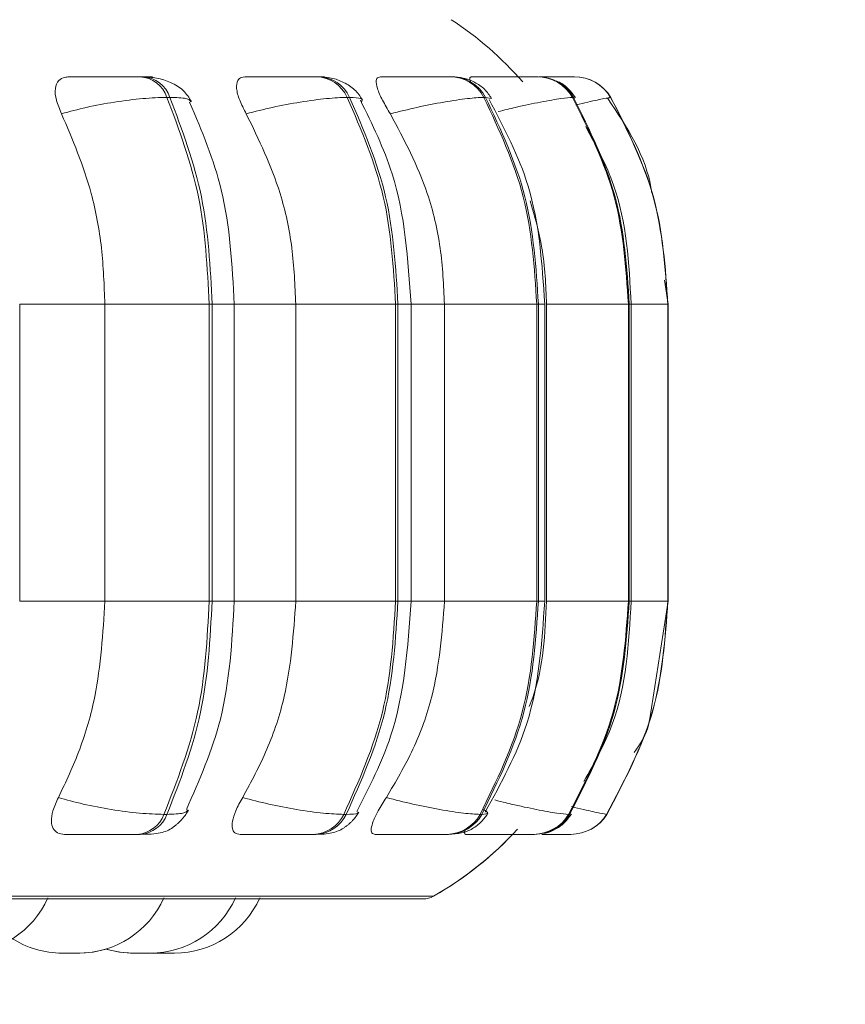
# Model space of a CAD drawing. Units: millimetres. Extents: x 470 to 882, y 3 to 283.
# Drawn here: x 807 to 808, y 74 to 75 of the extents above; entities that cross this region are included whole.
import ezdxf

# ---------------------------------------------------------------- set-up
doc = ezdxf.new("R2010")
doc.units = ezdxf.units.MM
doc.header["$PDSIZE"] = -1
doc.layers.add('DIMENSIONS', color=7, linetype='Continuous')
doc.styles.get("Standard").update_dxf_attribs({"font": 'arial.ttf'})
doc.dimstyles.new('ISO-25 - ab', dxfattribs={"dimtxt": 3, "dimasz": 2.5, "dimexe": 1.25, "dimexo": 0.625, "dimtad": 1, "dimdec": 0, "dimlfac": 25, "dimrnd": 5, "dimzin": 1, "dimtxsty": 'Standard', "dimcen": 2.5, "dimadec": 0, "dimazin": 0, "dimtfac": 1, "dimtdec": 0, "dimtmove": 0, "dimatfit": 3, "dimfxl": 1, "dimlwd": 15, "dimlwe": 15, "dimarcsym": 0})

# ---------------------------------------------------------------- blocks, each defined once
blk = doc.blocks.new('*D30')
at = {"layer": 'Defpoints', "color": 0, "lineweight": 15, "transparency": 16777216}
for p in [(806.42757, 75.31462), (841.38637, 75.31462), (841.38637, 62.29173)]:
    blk.add_point(p, dxfattribs=at)
at = {"layer": 'DIMENSIONS', "color": 0, "lineweight": 15, "transparency": 16777216}
for p, q in [((806.42757, 74.68962), (806.42757, 61.04173)), ((841.38637, 74.68962), (841.38637, 61.04173)), ((808.92757, 62.29173), (838.88637, 62.29173))]:
    blk.add_line(p, q, dxfattribs=at)
for points in [[(808.92757, 62.7084), (808.92757, 61.87507), (806.42757, 62.29173)], [(838.88637, 62.7084), (838.88637, 61.87507), (841.38637, 62.29173)]]:
    blk.add_solid(points, dxfattribs=at)
at = {"layer": 'DIMENSIONS', "color": 0, "lineweight": 15, "transparency": 16777216, "insert": (823.90697, 64.83931), "char_height": 3, "attachment_point": 5}
blk.add_mtext('875 [34,4"]', dxfattribs=at)

msp = doc.modelspace()

# ---------------------------------------------------------------- linework, layer by layer
at = {"color": 7, "linetype": 'Continuous', "lineweight": 15}
for p, q in [((807.5355, 75.16793), (807.53266, 75.16793)), ((807.70122, 75.16793), (807.69897, 75.16793)), ((807.82654, 75.16793), (807.82494, 75.16793)), ((807.90239, 75.16793), (807.90143, 75.16793)), ((807.90764, 75.16793), (807.90674, 75.16793)), ((807.92918, 75.16793), (807.92862, 75.16793)), ((807.92933, 75.16793), (807.92877, 75.16793)), ((807.93207, 75.16793), (807.93157, 75.16793)), ((807.93223, 75.16793), (807.93173, 75.16793)), ((807.9409, 75.16793), (807.94067, 75.16793)), ((807.94207, 75.16793), (807.9419, 75.16793)), ((807.56089, 75.14845), (807.55806, 75.14845)), ((807.73024, 75.14845), (807.72799, 75.14845)), ((807.8583, 75.14845), (807.8567, 75.14845)), ((807.94118, 75.14845), (807.94029, 75.14845)), ((807.97637, 75.14845), (807.9762, 75.14845)), ((808.03024, 74.95346), (808.02695, 74.97601)), ((807.41937, 74.67346), (807.41937, 74.95346)), ((807.49961, 74.67346), (807.49961, 74.95346)), ((807.49961, 74.95346), (807.59793, 74.95346)), ((807.59793, 74.67346), (807.59793, 74.95346)), ((807.59793, 74.95346), (807.60069, 74.95346)), ((807.60069, 74.95346), (807.60069, 74.67346)), ((807.62151, 74.67346), (807.62151, 74.95346)), ((807.67948, 74.67346), (807.67948, 74.95346)), ((807.67948, 74.95346), (807.77354, 74.95346)), ((807.77354, 74.67346), (807.77354, 74.95346)), ((807.77354, 74.95346), (807.77573, 74.95346)), ((807.77573, 74.95346), (807.77573, 74.67346)), ((807.7881, 74.67346), (807.7881, 74.95346)), ((807.81961, 74.67346), (807.81961, 74.95346)), ((807.81961, 74.95346), (807.90655, 74.95346)), ((807.90655, 74.67346), (807.90655, 74.95346)), ((807.90655, 74.95346), (807.9081, 74.95346)), ((807.9081, 74.95346), (807.9081, 74.67346)), ((807.91408, 74.67346), (807.91408, 74.95346)), ((807.91573, 74.67346), (807.91573, 74.95346)), ((807.91573, 74.95346), (807.99291, 74.95346)), ((807.99291, 74.67346), (807.99291, 74.95346)), ((807.99291, 74.95346), (807.99378, 74.95346)), ((807.99378, 74.95346), (807.99378, 74.67346)), ((807.99562, 74.67346), (807.99562, 74.95346)), ((808.03001, 74.67346), (808.03001, 74.95346)), ((808.03001, 74.95346), (808.03017, 74.95346)), ((808.03017, 74.95346), (808.03017, 74.67346)), ((808.03024, 74.67346), (808.03024, 74.95346)), ((807.49961, 74.67346), (807.59793, 74.67346)), ((807.59793, 74.67346), (807.60069, 74.67346)), ((807.67948, 74.67346), (807.77354, 74.67346)), ((807.77354, 74.67346), (807.77573, 74.67346)), ((807.81961, 74.67346), (807.90655, 74.67346)), ((807.90655, 74.67346), (807.9081, 74.67346)), ((807.91573, 74.67346), (807.99291, 74.67346)), ((807.99291, 74.67346), (807.99378, 74.67346)), ((808.01299, 74.56285), (808.03024, 74.67346)), ((808.03001, 74.67346), (808.03017, 74.67346)), ((807.55526, 74.47228), (807.5581, 74.47228)), ((807.7248, 74.47228), (807.72705, 74.47228)), ((807.85321, 74.47228), (807.85481, 74.47228)), ((807.9366, 74.47228), (807.9375, 74.47228)), ((807.97243, 74.47228), (807.9726, 74.47228)), ((807.53016, 74.45346), (807.533, 74.45346)), ((807.69611, 74.45346), (807.69837, 74.45346)), ((807.82181, 74.45346), (807.82341, 74.45346)), ((807.88035, 74.45346), (807.89644, 74.45346)), ((807.90344, 74.45346), (807.90434, 74.45346)), ((807.93852, 74.45346), (807.93869, 74.45346)), ((804.94342, 74.3925), (807.79942, 74.3925)), ((807.47084, 74.34146), (807.47124, 74.34146)), ((807.53433, 74.34146), (807.53515, 74.34146)), ((807.53515, 74.34146), (807.53603, 74.34146)), ((807.54288, 74.34146), (807.54636, 74.34152)), ((807.54637, 74.34153), (807.54987, 74.34146))]:
    msp.add_line(p, q, dxfattribs=at)
at = {"color": 8, "linetype": 'Continuous', "lineweight": 15}
for p, q in [((807.90313, 75.16792), (807.90224, 75.16793)), ((807.93109, 75.16789), (807.92918, 75.16793)), ((807.93387, 75.16789), (807.93207, 75.16793)), ((807.86377, 75.14734), (807.8583, 75.14845)), ((807.94205, 75.14727), (807.94118, 75.14845)), ((807.97226, 75.14727), (807.97637, 75.14845)), ((807.41937, 74.95346), (807.49961, 74.95346)), ((807.60069, 74.95346), (807.62151, 74.95346)), ((807.62151, 74.95346), (807.67948, 74.95346)), ((807.77573, 74.95346), (807.7881, 74.95346)), ((807.7881, 74.95346), (807.81961, 74.95346)), ((807.9081, 74.95346), (807.91408, 74.95346)), ((807.99378, 74.95346), (807.99562, 74.95346)), ((807.99562, 74.95346), (808.03001, 74.95346)), ((808.03017, 74.95346), (808.03024, 74.95346)), ((807.41937, 74.67346), (807.49961, 74.67346)), ((807.60069, 74.67346), (807.62151, 74.67346)), ((807.62151, 74.67346), (807.67948, 74.67346)), ((807.77573, 74.67346), (807.7881, 74.67346)), ((807.7881, 74.67346), (807.81961, 74.67346)), ((807.9081, 74.67346), (807.91408, 74.67346)), ((807.99378, 74.67346), (807.99562, 74.67346)), ((807.99562, 74.67346), (808.03001, 74.67346)), ((808.03017, 74.67346), (808.03024, 74.67346)), ((807.93829, 74.47351), (807.9375, 74.47228)), ((804.93355, 74.39511), (807.80929, 74.39511))]:
    msp.add_line(p, q, dxfattribs=at)
at = {"color": 7, "linetype": 'Continuous', "lineweight": 15, "flags": 128}
for points in [[(807.476, 74.34146), (807.4886, 74.34236), (807.50094, 74.34506), (807.50095, 74.34507)], [(807.50192, 74.34479), (807.5133, 74.34236), (807.5259, 74.34146)]]:
    msp.add_lwpolyline(points, dxfattribs=at)
at = {"color": 7, "linetype": 'Continuous', "lineweight": 15}
for centre, radius, start, end in [((807.65142, 74.95346), 0.32, 40.89893, 56.94871), ((807.53047, 75.13876), 0.02924, 19.35683, 85.92531), ((807.53331, 75.13876), 0.02924, 19.35681, 85.92531), ((807.69776, 75.13476), 0.03319, 24.37435, 88.137), ((807.70001, 75.13476), 0.03319, 24.37433, 88.137), ((807.82438, 75.13137), 0.03656, 27.8569, 89.34983), ((807.82598, 75.13137), 0.03656, 27.85688, 89.34983), ((807.90658, 75.12901), 0.03891, 29.97231, 89.97601), ((807.90747, 75.12901), 0.03891, 29.97229, 89.97601), ((807.94189, 75.12797), 0.03996, 30.84273, 90.21141), ((807.94206, 75.12797), 0.03996, 30.84271, 90.21141), ((807.52805, 74.48243), 0.02905, 274.17821, 339.55492), ((807.53089, 74.48243), 0.02905, 274.17821, 339.5549), ((807.69495, 74.4865), 0.03307, 272.02301, 334.52359), ((807.6972, 74.4865), 0.03307, 272.02301, 334.52357), ((807.82127, 74.48995), 0.0365, 270.84415, 331.04278), ((807.82287, 74.48995), 0.0365, 270.84415, 331.04277), ((807.90328, 74.49235), 0.0389, 270.23632, 328.93268), ((807.90418, 74.49235), 0.0389, 270.23632, 328.93266), ((807.93852, 74.49342), 0.03996, 270.00795, 328.06534), ((807.93869, 74.49342), 0.03996, 270.00795, 328.06532), ((807.65142, 74.67346), 0.32, 299.55991, 317.77529), ((807.65135, 74.67346), 0.32, 299.55991, 315.44284), ((807.36561, 74.42946), 0.088, 270, 335.85226), ((807.4749, 74.42946), 0.088, 270, 335.85226), ((807.54232, 74.42946), 0.088, 270, 335.85226), ((807.56527, 74.42946), 0.088, 270, 335.85226), ((807.79942, 74.4125), 0.02, 270, 299.55991), ((807.4595, 74.42946), 0.088, 236.65541, 270), ((807.52692, 74.42946), 0.088, 253.18343, 270)]:
    msp.add_arc(centre, radius, start, end, dxfattribs=at)
for points, knots in [([(807.45883, 75.13292), (807.45693, 75.13727), (807.45314, 75.14598), (807.45224, 75.15707), (807.45529, 75.16436), (807.46047, 75.16739), (807.46425, 75.16763), (807.46553, 75.16772)], [0, 0, 0, 0, 0.2479716, 0.4963137, 0.7329201, 0.9101579, 1, 1, 1, 1]), ([(807.46553, 75.16772), (807.47012, 75.16774), (807.4793, 75.16779), (807.49471, 75.16785), (807.50739, 75.16789), (807.51681, 75.16791), (807.52563, 75.16792), (807.53026, 75.16793), (807.53255, 75.16793)], [0, 0, 0, 0, 0.249946, 0.499272, 0.626637, 0.749893, 0.875921, 1, 1, 1, 1]), ([(807.52169, 75.16772), (807.52651, 75.16774), (807.53613, 75.16779), (807.54306, 75.16785), (807.54501, 75.16789), (807.54417, 75.16791), (807.54122, 75.16792), (807.53732, 75.16793), (807.53538, 75.16793)], [0, 0, 0, 0, 0.249948, 0.499277, 0.626937, 0.749901, 0.876067, 1, 1, 1, 1]), ([(807.58116, 75.14443), (807.57891, 75.1481), (807.57457, 75.15518), (807.56248, 75.16255), (807.54903, 75.16708), (807.5398, 75.16766), (807.5355, 75.16793)], [0, 0, 0, 0, 0.287665, 0.553984, 0.791895, 1, 1, 1, 1]), ([(807.63288, 75.13292), (807.63059, 75.13727), (807.62603, 75.14598), (807.62312, 75.15707), (807.62405, 75.16436), (807.62755, 75.16739), (807.63054, 75.16763), (807.63155, 75.16772)], [0, 0, 0, 0, 0.247972, 0.496314, 0.73292, 0.910158, 1, 1, 1, 1]), ([(807.63155, 75.16772), (807.63684, 75.16774), (807.64741, 75.16779), (807.66353, 75.16785), (807.67615, 75.16789), (807.68513, 75.16791), (807.69316, 75.16792), (807.69696, 75.16793), (807.69884, 75.16793)], [0, 0, 0, 0, 0.249946, 0.499272, 0.626637, 0.749893, 0.875921, 1, 1, 1, 1]), ([(807.74221, 75.14621), (807.74006, 75.14948), (807.73586, 75.15585), (807.72526, 75.16273), (807.71338, 75.16711), (807.70514, 75.16766), (807.70122, 75.16793)], [0, 0, 0, 0, 0.277402, 0.540304, 0.781726, 1, 1, 1, 1]), ([(807.7686, 75.13292), (807.76599, 75.13727), (807.76079, 75.14598), (807.75597, 75.15707), (807.75475, 75.16436), (807.75647, 75.16739), (807.75857, 75.16763), (807.75928, 75.16772)], [0, 0, 0, 0, 0.247972, 0.496314, 0.73292, 0.910158, 1, 1, 1, 1]), ([(807.75928, 75.16772), (807.76511, 75.16774), (807.77674, 75.16779), (807.7931, 75.16785), (807.80527, 75.16789), (807.81353, 75.16791), (807.82053, 75.16792), (807.82338, 75.16793), (807.8248, 75.16793)], [0, 0, 0, 0, 0.2499458, 0.4992716, 0.6266371, 0.7498929, 0.8759208, 1, 1, 1, 1]), ([(807.86404, 75.14744), (807.86198, 75.15043), (807.85792, 75.15635), (807.8484, 75.1629), (807.83769, 75.16714), (807.83017, 75.16767), (807.82654, 75.16793)], [0, 0, 0, 0, 0.264806, 0.523475, 0.769951, 1, 1, 1, 1]), ([(807.84487, 75.16186), (807.84445, 75.16273), (807.84309, 75.16562), (807.84335, 75.16734), (807.84447, 75.16762), (807.84484, 75.16772)], [0, 0, 0, 0, 0.22397, 0.738954, 1, 1, 1, 1]), ([(807.84484, 75.16772), (807.85103, 75.16774), (807.86337, 75.16779), (807.87947, 75.16785), (807.89083, 75.16789), (807.89812, 75.16791), (807.90386, 75.16792), (807.90569, 75.16793), (807.90659, 75.16793)], [0, 0, 0, 0, 0.249946, 0.499272, 0.626637, 0.749893, 0.875921, 1, 1, 1, 1]), ([(807.88865, 75.1679), (807.88989, 75.1679), (807.89365, 75.16791), (807.89837, 75.16792), (807.90031, 75.16793), (807.90128, 75.16793)], [0, 0, 0, 0, 0.197693, 0.601972, 1, 1, 1, 1]), ([(807.90861, 75.16781), (807.91335, 75.16782), (807.92123, 75.16785), (807.9302, 75.16789), (807.93632, 75.16791), (807.94064, 75.16792), (807.94138, 75.16793), (807.94174, 75.16793)], [0, 0, 0, 0, 0.2778, 0.461499, 0.639271, 0.821041, 1, 1, 1, 1]), ([(807.91336, 75.16788), (807.91378, 75.16788), (807.91687, 75.16789), (807.92145, 75.16791), (807.92664, 75.16792), (807.92796, 75.16793), (807.92862, 75.16793)], [0, 0, 0, 0, 0.049104, 0.362526, 0.684108, 1, 1, 1, 1]), ([(807.94293, 75.14816), (807.94094, 75.15097), (807.93692, 75.15662), (807.92977, 75.16221), (807.92469, 75.16402), (807.92306, 75.1646)], [0, 0, 0, 0, 0.400868, 0.807069, 1, 1, 1, 1]), ([(807.92905, 75.16789), (807.93096, 75.16789), (807.93506, 75.16791), (807.93925, 75.16792), (807.94009, 75.16793), (807.94052, 75.16793)], [0, 0, 0, 0, 0.306387, 0.655896, 1, 1, 1, 1]), ([(807.45883, 75.13292), (807.4665, 75.13503), (807.48215, 75.13934), (807.50912, 75.14427), (807.53654, 75.14776), (807.55083, 75.14822), (807.55806, 75.14845)], [0, 0, 0, 0, 0.236569, 0.482311, 0.737989, 1, 1, 1, 1]), ([(807.62151, 74.95346), (807.61956, 74.99015), (807.61597, 75.05764), (807.59093, 75.11684), (807.5795, 75.14386)], [0, 0, 0, 0, 0.543617, 1, 1, 1, 1]), ([(807.63288, 75.13292), (807.64104, 75.13503), (807.65768, 75.13934), (807.68439, 75.14427), (807.71011, 75.14776), (807.72198, 75.14822), (807.72799, 75.14845)], [0, 0, 0, 0, 0.236569, 0.482311, 0.737989, 1, 1, 1, 1]), ([(807.7881, 74.95346), (807.78529, 74.99555), (807.78074, 75.0637), (807.75152, 75.12301), (807.74035, 75.14569)], [0, 0, 0, 0, 0.617734, 1, 1, 1, 1]), ([(807.7686, 75.13292), (807.777, 75.13503), (807.79413, 75.13934), (807.81978, 75.14427), (807.843, 75.14776), (807.8521, 75.14822), (807.8567, 75.14845)], [0, 0, 0, 0, 0.2365687, 0.482311, 0.737989, 1, 1, 1, 1]), ([(807.91407, 74.95346), (807.91161, 74.99149), (807.90717, 75.06007), (807.87573, 75.11977), (807.86173, 75.14636)], [0, 0, 0, 0, 0.55453, 1, 1, 1, 1]), ([(808.01494, 75.05855), (808.01478, 75.05966), (808.01024, 75.09203), (807.99163, 75.12012), (807.97365, 75.14725)], [0, 0, 0, 0, 0.034083, 1, 1, 1, 1]), ([(807.49961, 74.95346), (807.49895, 74.97115), (807.49764, 75.00653), (807.48605, 75.06863), (807.46917, 75.10849), (807.45883, 75.13292)], [0, 0, 0, 0, 0.279107, 0.558214, 1, 1, 1, 1]), ([(807.67948, 74.95346), (807.67873, 74.97115), (807.67722, 75.00654), (807.66399, 75.06863), (807.6447, 75.10849), (807.63288, 75.13292)], [0, 0, 0, 0, 0.279114, 0.558227, 1, 1, 1, 1]), ([(807.81961, 74.95346), (807.81878, 74.97115), (807.81714, 75.00654), (807.80265, 75.06863), (807.78154, 75.10849), (807.7686, 75.13292)], [0, 0, 0, 0, 0.279114, 0.558227, 1, 1, 1, 1]), ([(807.99554, 74.95346), (807.99344, 74.9919), (807.9902, 75.05122), (807.96245, 75.10278), (807.95268, 75.12093)], [0, 0, 0, 0, 0.648039, 1, 1, 1, 1]), ([(807.91573, 74.95346), (807.91505, 74.97122), (807.91379, 75.00435), (807.90461, 75.03612), (807.90035, 75.05086)], [0, 0, 0, 0, 0.536163, 1, 1, 1, 1]), ([(807.45583, 74.48815), (807.46288, 74.50309), (807.47698, 74.53297), (807.49483, 74.59487), (807.49776, 74.64304), (807.49961, 74.67346)], [0, 0, 0, 0, 0.269322, 0.538539, 1, 1, 1, 1]), ([(807.57645, 74.47697), (807.58872, 74.50473), (807.61556, 74.56548), (807.61942, 74.63546), (807.62151, 74.67346)], [0, 0, 0, 0, 0.456959, 1, 1, 1, 1]), ([(807.62945, 74.48815), (807.63751, 74.50309), (807.65362, 74.53297), (807.67401, 74.59487), (807.67736, 74.64304), (807.67948, 74.67346)], [0, 0, 0, 0, 0.269322, 0.538539, 1, 1, 1, 1]), ([(807.73693, 74.47513), (807.74887, 74.49831), (807.78018, 74.55912), (807.78507, 74.62975), (807.7881, 74.67346)], [0, 0, 0, 0, 0.3812, 1, 1, 1, 1]), ([(807.76484, 74.48815), (807.77366, 74.50309), (807.7913, 74.53297), (807.81362, 74.59487), (807.81729, 74.64304), (807.81961, 74.67346)], [0, 0, 0, 0, 0.269322, 0.538539, 1, 1, 1, 1]), ([(807.85801, 74.4745), (807.87297, 74.5017), (807.90664, 74.56289), (807.91142, 74.63397), (807.91407, 74.67346)], [0, 0, 0, 0, 0.4445177, 1, 1, 1, 1]), ([(807.89952, 74.57398), (807.90074, 74.5771), (807.91297, 74.60843), (807.91442, 74.64265), (807.91573, 74.67346)], [0, 0, 0, 0, 0.0995764, 1, 1, 1, 1]), ([(807.95098, 74.50331), (807.96087, 74.52099), (807.99, 74.57301), (807.99333, 74.63352), (807.99554, 74.67346)], [0, 0, 0, 0, 0.339892, 1, 1, 1, 1]), ([(807.99846, 74.53048), (808.00432, 74.53914), (808.01118, 74.54928), (808.01276, 74.56113), (808.01299, 74.56285)], [0, 0, 0, 0, 0.854064, 1, 1, 1, 1]), ([(807.46169, 74.45346), (807.45929, 74.45377), (807.45449, 74.45439), (807.45042, 74.45894), (807.4488, 74.46592), (807.45015, 74.47584), (807.45386, 74.48389), (807.45583, 74.48815)], [0, 0, 0, 0, 0.174699, 0.348623, 0.538305, 0.755976, 1, 1, 1, 1]), ([(807.45583, 74.48815), (807.46346, 74.48601), (807.47905, 74.48163), (807.50601, 74.47659), (807.53357, 74.473), (807.54797, 74.47252), (807.55526, 74.47228)], [0, 0, 0, 0, 0.235264, 0.480708, 0.736689, 1, 1, 1, 1]), ([(807.62714, 74.45346), (807.62528, 74.45377), (807.62156, 74.45439), (807.61931, 74.45894), (807.61952, 74.46592), (807.62263, 74.47584), (807.62709, 74.48389), (807.62945, 74.48815)], [0, 0, 0, 0, 0.174699, 0.348623, 0.538305, 0.755976, 1, 1, 1, 1]), ([(807.62945, 74.48815), (807.63757, 74.48601), (807.65416, 74.48163), (807.68088, 74.47659), (807.70676, 74.473), (807.71873, 74.47252), (807.7248, 74.47228)], [0, 0, 0, 0, 0.235264, 0.480708, 0.736689, 1, 1, 1, 1]), ([(807.75443, 74.45346), (807.75317, 74.45377), (807.75065, 74.45439), (807.7503, 74.45894), (807.75232, 74.46592), (807.75709, 74.47584), (807.76216, 74.48389), (807.76484, 74.48815)], [0, 0, 0, 0, 0.174699, 0.348623, 0.538305, 0.755976, 1, 1, 1, 1]), ([(807.76484, 74.48815), (807.7732, 74.48601), (807.79029, 74.48163), (807.81598, 74.47659), (807.83937, 74.473), (807.84855, 74.47252), (807.85321, 74.47228)], [0, 0, 0, 0, 0.235264, 0.480708, 0.736689, 1, 1, 1, 1]), ([(807.533, 74.45346), (807.53657, 74.45351), (807.54381, 74.45363), (807.5518, 74.45463), (807.55785, 74.45641), (807.56252, 74.45902), (807.56603, 74.4617), (807.56836, 74.46374), (807.57055, 74.46588), (807.57327, 74.4688), (807.57616, 74.47241), (807.57756, 74.47498), (807.57828, 74.47631)], [0, 0, 0, 0, 0.173533, 0.352006, 0.513005, 0.636671, 0.68646, 0.731068, 0.773161, 0.815156, 0.903939, 1, 1, 1, 1]), ([(807.69837, 74.45346), (807.70113, 74.45351), (807.70674, 74.45363), (807.71336, 74.4546), (807.71888, 74.45624), (807.72333, 74.45855), (807.72666, 74.46085), (807.72893, 74.46264), (807.73106, 74.46454), (807.73371, 74.46718), (807.7366, 74.47057), (807.73816, 74.47318), (807.73896, 74.47452)], [0, 0, 0, 0, 0.162035, 0.328879, 0.481825, 0.605512, 0.658195, 0.707053, 0.754078, 0.800992, 0.89807, 1, 1, 1, 1]), ([(807.82341, 74.45346), (807.82766, 74.45367), (807.83395, 74.45399), (807.84079, 74.45617), (807.84576, 74.45858), (807.85042, 74.46176), (807.85452, 74.46542), (807.85796, 74.46927), (807.85964, 74.47195), (807.8605, 74.47329)], [0, 0, 0, 0, 0.298587, 0.44192, 0.566485, 0.677172, 0.783172, 0.890623, 1, 1, 1, 1]), ([(807.91277, 74.45445), (807.91349, 74.45452), (807.91765, 74.45492), (807.92303, 74.45744), (807.9291, 74.46134), (807.93442, 74.46584), (807.9373, 74.46989), (807.93921, 74.47257)], [0, 0, 0, 0, 0.069267, 0.397079, 0.550955, 0.702011, 1, 1, 1, 1]), ([(807.83969, 74.45346), (807.83902, 74.45371), (807.83782, 74.45418), (807.83889, 74.45698), (807.83937, 74.45821)], [0, 0, 0, 0, 0.5617, 1, 1, 1, 1]), ([(807.46169, 74.45346), (807.46633, 74.45346), (807.47559, 74.45346), (807.49124, 74.45346), (807.50423, 74.45346), (807.51394, 74.45346), (807.52305, 74.45346), (807.52781, 74.45346), (807.53016, 74.45346)], [0, 0, 0, 0, 0.250048, 0.49928, 0.626958, 0.74996, 0.876123, 1, 1, 1, 1]), ([(807.62714, 74.45346), (807.6325, 74.45346), (807.64321, 74.45346), (807.65967, 74.45346), (807.67265, 74.45346), (807.68194, 74.45346), (807.69026, 74.45346), (807.69417, 74.45346), (807.69611, 74.45346)], [0, 0, 0, 0, 0.250048, 0.49928, 0.626958, 0.74996, 0.876123, 1, 1, 1, 1]), ([(807.75443, 74.45346), (807.76036, 74.45346), (807.77219, 74.45346), (807.78897, 74.45346), (807.80154, 74.45346), (807.81013, 74.45346), (807.81741, 74.45346), (807.82035, 74.45346), (807.82181, 74.45346)], [0, 0, 0, 0, 0.250048, 0.49928, 0.626958, 0.74996, 0.876123, 1, 1, 1, 1]), ([(807.83969, 74.45346), (807.84601, 74.45346), (807.85861, 74.45346), (807.87518, 74.45346), (807.88698, 74.45346), (807.8946, 74.45346), (807.90062, 74.45346), (807.90251, 74.45346), (807.90344, 74.45346)], [0, 0, 0, 0, 0.250048, 0.49928, 0.626958, 0.74996, 0.876123, 1, 1, 1, 1]), ([(807.91134, 74.45346), (807.91366, 74.45346), (807.91919, 74.45346), (807.92632, 74.45346), (807.9328, 74.45346), (807.93736, 74.45346), (807.93814, 74.45346), (807.93852, 74.45346)], [0, 0, 0, 0, 0.155472, 0.370818, 0.578276, 0.791066, 1, 1, 1, 1]), ([(807.4575, 74.34146), (807.45754, 74.34146), (807.4576, 74.34146), (807.45825, 74.34146), (807.45926, 74.34146), (807.46033, 74.34146), (807.4606, 74.34146)], [0, 0, 0, 0, 0.216599, 0.439423, 0.858851, 1, 1, 1, 1]), ([(807.45948, 74.34146), (807.4595, 74.34146), (807.45956, 74.34146), (807.45989, 74.34146), (807.46015, 74.34146), (807.46055, 74.34146), (807.46168, 74.34146), (807.46334, 74.34146), (807.46424, 74.34146)], [0, 0, 0, 0, 0.1654941, 0.3333096, 0.3390189, 0.3828718, 0.6664218, 1, 1, 1, 1]), ([(807.46058, 74.34146), (807.46058, 74.34146), (807.46049, 74.34146), (807.46072, 74.34146), (807.46099, 74.34146), (807.46124, 74.34146), (807.46164, 74.34146), (807.46252, 74.34146), (807.46382, 74.34146), (807.46457, 74.34146), (807.46487, 74.34146)], [0, 0, 0, 0, 0.000955, 0.177571, 0.353957, 0.359482, 0.405173, 0.706336, 0.884497, 1, 1, 1, 1]), ([(807.46424, 74.34146), (807.46521, 74.34146), (807.46668, 74.34146), (807.46871, 74.34146), (807.46968, 74.34146), (807.47018, 74.34146), (807.47031, 74.34146), (807.47122, 74.34146), (807.47246, 74.34146), (807.47365, 74.34146), (807.47412, 74.34146), (807.47437, 74.34146), (807.47474, 74.34146), (807.47484, 74.34146), (807.47492, 74.34146)], [0, 0, 0, 0, 0.19912, 0.299721, 0.400195, 0.401126, 0.408264, 0.427926, 0.599426, 0.700166, 0.800752, 0.803891, 0.829745, 1, 1, 1, 1]), ([(807.47124, 74.34146), (807.47213, 74.34146), (807.47347, 74.34146), (807.47476, 74.34146), (807.47522, 74.34146), (807.47542, 74.34146), (807.47548, 74.34146), (807.47584, 74.34146), (807.47594, 74.34146), (807.47602, 74.34146)], [0, 0, 0, 0, 0.3321847, 0.5000126, 0.6676299, 0.6691827, 0.6810911, 0.713892, 1, 1, 1, 1]), ([(807.52589, 74.34146), (807.52589, 74.34146), (807.52584, 74.34146), (807.52596, 74.34146), (807.52609, 74.34146), (807.52631, 74.34146), (807.52695, 74.34146), (807.52778, 74.34146), (807.52819, 74.34146), (807.5282, 74.34146)], [0, 0, 0, 0, 0.008348, 0.25422, 0.261921, 0.325612, 0.745415, 0.993761, 1, 1, 1, 1]), ([(807.52705, 74.34146), (807.527, 74.34146), (807.52694, 74.34146), (807.52725, 74.34146), (807.52809, 74.34146), (807.5296, 74.34146), (807.53087, 74.34146), (807.53178, 74.34146), (807.5326, 74.34146), (807.53311, 74.34146)], [0, 0, 0, 0, 0.14083, 0.15668, 0.427596, 0.712468, 0.760139, 0.85325, 1, 1, 1, 1]), ([(807.52746, 74.34146), (807.52749, 74.34146), (807.52752, 74.34146), (807.52765, 74.34146), (807.52787, 74.34146), (807.52847, 74.34146), (807.52967, 74.34146), (807.53048, 74.34146), (807.53103, 74.34146), (807.53187, 74.34146), (807.53378, 74.34146), (807.53565, 74.34146), (807.53667, 74.34146)], [0, 0, 0, 0, 0.110828, 0.114299, 0.143008, 0.332235, 0.444178, 0.555951, 0.559754, 0.588962, 0.77782, 1, 1, 1, 1]), ([(807.53311, 74.34146), (807.53411, 74.34146), (807.53563, 74.34146), (807.53759, 74.34146), (807.53847, 74.34146), (807.53892, 74.34146), (807.53904, 74.34146), (807.53985, 74.34146), (807.54091, 74.34146), (807.54179, 74.34146), (807.54207, 74.34146), (807.5422, 74.34146), (807.5423, 74.34146), (807.54226, 74.34146), (807.54222, 74.34146)], [0, 0, 0, 0, 0.220922, 0.332537, 0.444012, 0.445045, 0.452964, 0.474779, 0.665057, 0.776826, 0.888426, 0.891908, 0.920593, 1, 1, 1, 1]), ([(807.53697, 74.34146), (807.5373, 74.34146), (807.5381, 74.34146), (807.53879, 74.34146), (807.5391, 74.34146), (807.53911, 74.34146)], [0, 0, 0, 0, 0.401823, 0.993496, 1, 1, 1, 1]), ([(807.54286, 74.34146), (807.54301, 74.34146), (807.54342, 74.34146), (807.54362, 74.34146), (807.54372, 74.34146), (807.54373, 74.34146), (807.54375, 74.34146), (807.54384, 74.34146), (807.54379, 74.34146), (807.54376, 74.34146)], [0, 0, 0, 0, 0.243142, 0.628326, 0.629234, 0.635748, 0.653274, 0.718649, 1, 1, 1, 1]), ([(807.54986, 74.34146), (807.54985, 74.34146), (807.54985, 74.34146), (807.54986, 74.34146), (807.54986, 74.34146), (807.54986, 74.34146)], [0, 0, 0, 0, 0.088762, 0.187049, 1, 1, 1, 1]), ([(807.54987, 74.34146), (807.54987, 74.34146), (807.54987, 74.34146), (807.54989, 74.34146), (807.55021, 74.34146), (807.5511, 74.34146), (807.55177, 74.34146), (807.55224, 74.34146), (807.55296, 74.34146), (807.55467, 74.34146), (807.55655, 74.34146), (807.55756, 74.34146)], [0, 0, 0, 0, 0.003904, 0.036191, 0.249004, 0.374899, 0.500604, 0.504881, 0.53773, 0.750128, 1, 1, 1, 1]), ([(807.55756, 74.34146), (807.55857, 74.34146), (807.56009, 74.34146), (807.56189, 74.34146), (807.56266, 74.34146), (807.56304, 74.34146), (807.56314, 74.34146), (807.56383, 74.34146), (807.56464, 74.34146), (807.5652, 74.34146), (807.56525, 74.34146), (807.56527, 74.34146)], [0, 0, 0, 0, 0.248667, 0.3743, 0.499775, 0.500937, 0.509851, 0.534405, 0.74858, 0.874372, 1, 1, 1, 1])]:
    msp.add_open_spline(points, degree=3, knots=knots, dxfattribs=at)
at = {"color": 8, "linetype": 'Continuous', "lineweight": 15}
for points, knots in [([(807.70189, 75.16785), (807.70214, 75.16785), (807.70431, 75.16787), (807.70582, 75.16789), (807.7069, 75.16791), (807.70552, 75.16792), (807.70256, 75.16793), (807.70109, 75.16793)], [0, 0, 0, 0, 0.032604, 0.279243, 0.51681, 0.760561, 1, 1, 1, 1]), ([(807.82617, 75.16789), (807.82712, 75.16789), (807.82905, 75.16791), (807.82929, 75.16792), (807.82735, 75.16793), (807.82639, 75.16793)], [0, 0, 0, 0, 0.3296072, 0.6677953, 1, 1, 1, 1]), ([(807.90843, 75.16783), (807.91085, 75.16784), (807.91618, 75.16786), (807.92219, 75.16789), (807.92698, 75.16791), (807.92973, 75.16792), (807.92936, 75.16793), (807.92918, 75.16793)], [0, 0, 0, 0, 0.1754336, 0.3851706, 0.5881401, 0.7956746, 1, 1, 1, 1]), ([(807.92928, 75.16791), (807.93038, 75.16791), (807.93257, 75.16792), (807.93224, 75.16793), (807.93207, 75.16793)], [0, 0, 0, 0, 0.499153, 1, 1, 1, 1]), ([(807.58068, 75.14433), (807.57973, 75.14546), (807.57769, 75.14789), (807.56676, 75.14826), (807.56089, 75.14845)], [0, 0, 0, 0, 0.463465, 1, 1, 1, 1]), ([(807.74138, 75.14395), (807.742, 75.14523), (807.74326, 75.14783), (807.73461, 75.14824), (807.73024, 75.14845)], [0, 0, 0, 0, 0.493883, 1, 1, 1, 1]), ([(807.87033, 75.135), (807.87584, 75.13638), (807.89003, 75.13993), (807.91113, 75.14425), (807.93119, 75.14777), (807.93723, 75.14822), (807.94029, 75.14845)], [0, 0, 0, 0, 0.169462, 0.436805, 0.714958, 1, 1, 1, 1]), ([(807.94353, 75.14135), (807.94734, 75.14226), (807.95869, 75.14496), (807.97182, 75.14771), (807.97473, 75.1482), (807.9762, 75.14845)], [0, 0, 0, 0, 0.1994072, 0.5948066, 1, 1, 1, 1]), ([(807.86693, 74.48589), (807.87221, 74.48455), (807.88617, 74.48098), (807.90715, 74.47661), (807.92739, 74.47299), (807.9335, 74.47252), (807.9366, 74.47228)], [0, 0, 0, 0, 0.1632842, 0.4318301, 0.7119056, 1, 1, 1, 1]), ([(807.57771, 74.47644), (807.57681, 74.47532), (807.57486, 74.47285), (807.56401, 74.47248), (807.5581, 74.47228)], [0, 0, 0, 0, 0.455473, 1, 1, 1, 1]), ([(807.85618, 74.47692), (807.85848, 74.4756), (807.86313, 74.47292), (807.85761, 74.4725), (807.85481, 74.47228)], [0, 0, 0, 0, 0.492943, 1, 1, 1, 1]), ([(807.93926, 74.47962), (807.94314, 74.47868), (807.95463, 74.47589), (807.96796, 74.47305), (807.97093, 74.47254), (807.97243, 74.47228)], [0, 0, 0, 0, 0.20128, 0.595004, 1, 1, 1, 1]), ([(807.7378, 74.47475), (807.73791, 74.4743), (807.7383, 74.47258), (807.73183, 74.47241), (807.72705, 74.47228)], [0, 0, 0, 0, 0.2610071, 1, 1, 1, 1])]:
    msp.add_open_spline(points, degree=3, knots=knots, dxfattribs=at)
at = {"color": 7, "linetype": 'Continuous', "lineweight": 15}
for points in [[(807.59793, 74.95346), (807.59617, 74.98778), (807.59265, 75.05643), (807.56959, 75.11778), (807.55806, 75.14845)], [(807.56089, 75.14845), (807.57241, 75.11778), (807.59545, 75.05643), (807.59894, 74.98778), (807.60069, 74.95346)], [(807.77354, 74.95346), (807.77153, 74.98778), (807.76752, 75.05643), (807.74117, 75.11778), (807.72799, 75.14845)], [(807.73024, 75.14845), (807.74341, 75.11778), (807.76974, 75.05643), (807.77373, 74.98778), (807.77573, 74.95346)], [(807.90655, 74.95346), (807.90435, 74.98778), (807.89996, 75.05643), (807.87112, 75.11778), (807.8567, 75.14845)], [(807.8583, 75.14845), (807.87271, 75.11778), (807.90154, 75.05643), (807.90591, 74.98778), (807.9081, 74.95346)], [(807.99291, 74.95346), (807.9906, 74.98778), (807.98597, 75.05643), (807.95551, 75.11778), (807.94029, 75.14845)], [(807.94118, 75.14845), (807.95641, 75.11778), (807.98685, 75.05643), (807.99147, 74.98778), (807.99378, 74.95346)], [(808.03001, 74.95346), (808.02764, 74.98778), (808.02291, 75.05643), (807.99177, 75.11778), (807.9762, 75.14845)], [(807.97637, 75.14845), (807.99194, 75.11778), (808.02308, 75.05643), (808.02781, 74.98778), (808.03017, 74.95346)], [(807.55526, 74.47228), (807.5676, 74.50379), (807.59226, 74.5668), (807.59604, 74.6379), (807.59793, 74.67346)], [(807.60069, 74.67346), (807.59881, 74.6379), (807.59506, 74.5668), (807.57042, 74.50379), (807.5581, 74.47228)], [(807.7248, 74.47228), (807.73889, 74.50379), (807.76707, 74.5668), (807.77138, 74.6379), (807.77354, 74.67346)], [(807.77573, 74.67346), (807.77358, 74.6379), (807.7693, 74.5668), (807.74113, 74.50379), (807.72705, 74.47228)], [(807.85321, 74.47228), (807.86863, 74.50379), (807.89948, 74.5668), (807.90419, 74.6379), (807.90655, 74.67346)], [(807.9081, 74.67346), (807.90575, 74.6379), (807.90105, 74.5668), (807.87022, 74.50379), (807.85481, 74.47228)], [(807.9366, 74.47228), (807.95288, 74.50379), (807.98545, 74.5668), (807.99042, 74.6379), (807.99291, 74.67346)], [(807.99378, 74.67346), (807.9913, 74.6379), (807.98634, 74.5668), (807.95378, 74.50379), (807.9375, 74.47228)], [(807.97243, 74.47228), (807.98908, 74.50379), (808.02238, 74.5668), (808.02747, 74.6379), (808.03001, 74.67346)], [(808.03017, 74.67346), (808.02763, 74.6379), (808.02255, 74.5668), (807.98925, 74.50379), (807.9726, 74.47228)]]:
    msp.add_open_spline(points, degree=3, dxfattribs=at)

# ---------------------------------------------------------------- dimensions: what is measured, and where the dimension line sits
at = {"layer": 'DIMENSIONS', "lineweight": 15}
dim = msp.add_linear_dim(base=(841.38637, 62.29173), p1=(806.42757, 75.31462), p2=(841.38637, 75.31462), dimstyle='ISO-25 - ab', dxfattribs=at)
dim.commit()
dim.dimension.update_dxf_attribs({"geometry": '*D30', "text_midpoint": (823.90697, 64.83931)})

doc.saveas('drawing.dxf')
